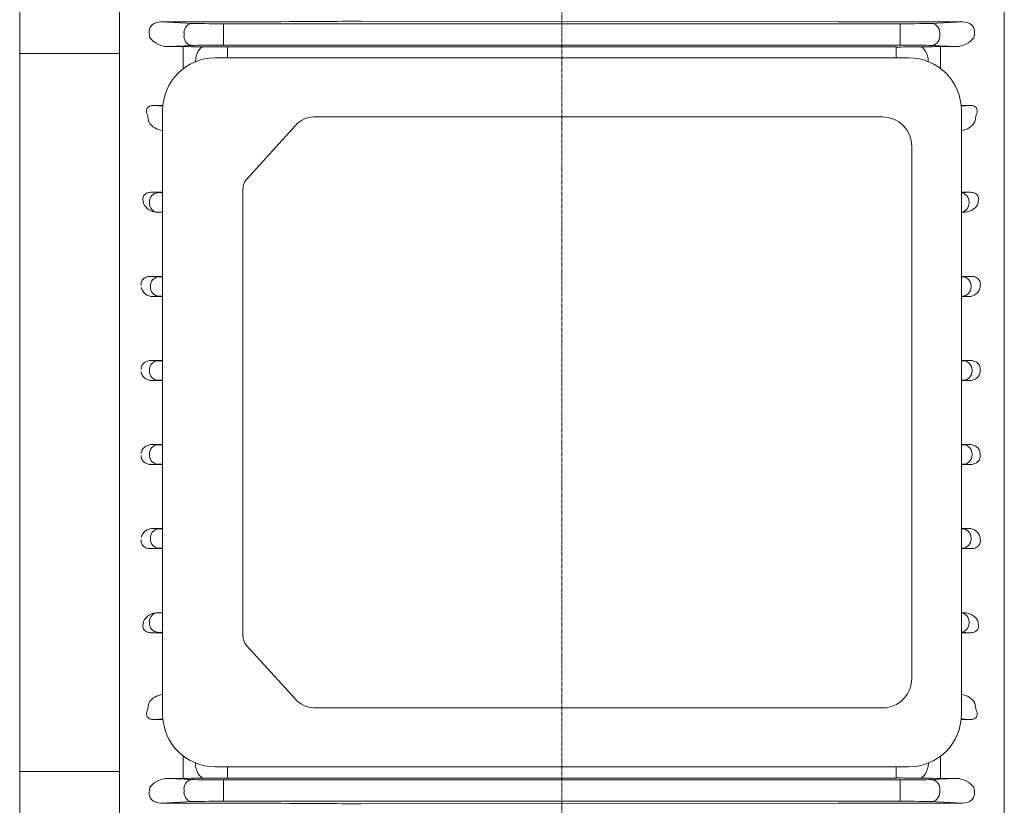
# Model space of a CAD drawing. Extents: x 263 to 3858, y -496 to 2098.
# Drawn here: x 2068 to 2256, y 1489 to 1639 of the extents above; entities that cross this region are included whole.
import ezdxf

# ---------------------------------------------------------------- set-up
doc = ezdxf.new("R2010")
doc.units = 0
doc.header["$MEASUREMENT"] = 0
doc.linetypes.add('CENTER2', pattern=[1.125, 0.75, -0.125, 0.125, -0.125])
doc.layers.add('CENTER LINE', color=1, linetype='CENTER2', lineweight=9)
doc.layers.add('OUTLINE', color=3, linetype='Continuous', lineweight=20)

msp = doc.modelspace()

# ---------------------------------------------------------------- linework, layer by layer
at = {"layer": 'CENTER LINE'}
msp.add_line((2171.8, 1759.25), (2171.8, 1408), dxfattribs=at)
at = {"layer": 'OUTLINE'}
for p, q in [((2256.1, 1493.06), (2256.1, 1699.25)), ((2087.5, 1683.75), (2087.5, 1444.75)), ((2068.5, 1680.59), (2068.5, 1447.91)), ((2256.1, 1634.19), (2256.1, 1663.11)), ((2087.5, 1649.67), (2087.5, 1634.19)), ((2112.6, 1638.64), (2095.38, 1638.64)), ((2095.38, 1638.64), (2101.45, 1638.35)), ((2107.32, 1638.28), (2236.27, 1638.28)), ((2107.32, 1638.28), (2107.32, 1636.53)), ((2224.46, 1638.67), (2133.57, 1638.75)), ((2248.22, 1638.64), (2231, 1638.64)), ((2236.27, 1638.28), (2236.27, 1636.53)), ((2242.15, 1638.35), (2248.22, 1638.64)), ((2087.5, 1636.82), (2087.5, 1633.94)), ((2093.17, 1636.92), (2093.17, 1636.82)), ((2099.81, 1635.9), (2099.81, 1636.6)), ((2107.32, 1636.53), (2107.32, 1635.97)), ((2107.32, 1635.97), (2107.32, 1634.22)), ((2236.27, 1635.97), (2236.27, 1636.53)), ((2236.27, 1635.97), (2236.27, 1634.22)), ((2243.79, 1636.6), (2243.79, 1635.9)), ((2250.43, 1636.82), (2250.43, 1636.92)), ((2087.5, 1634.19), (2087.5, 1631.38)), ((2093.31, 1635.67), (2093.33, 1635.59)), ((2101.45, 1634.15), (2096.67, 1633.92)), ((2236.27, 1634.22), (2107.32, 1634.22)), ((2246.93, 1633.92), (2242.15, 1634.15)), ((2250.27, 1635.59), (2250.29, 1635.67)), ((2256.1, 1631.38), (2256.1, 1634.19)), ((2087.5, 1632.63), (2068.5, 1632.63)), ((2087.5, 1633.94), (2087.5, 1564.25)), ((2096.67, 1633.92), (2099.66, 1633.92)), ((2099.66, 1633.92), (2099.66, 1629.71)), ((2103.66, 1633.9), (2106.22, 1633.87)), ((2108.12, 1633.86), (2235.48, 1633.86)), ((2108.12, 1633.86), (2108.12, 1631.78)), ((2235.48, 1633.86), (2235.48, 1631.78)), ((2237.38, 1633.87), (2239.94, 1633.9)), ((2243.94, 1633.92), (2246.93, 1633.92)), ((2243.94, 1629.76), (2243.94, 1633.92)), ((2087.5, 1631.38), (2087.5, 1493.06)), ((2237.92, 1631.78), (2105.74, 1631.78)), ((2095.79, 1622.73), (2094.07, 1622.73)), ((2094.07, 1622.73), (2095.78, 1622.57)), ((2095.74, 1621.78), (2095.74, 1506.78)), ((2249.53, 1622.73), (2247.88, 1622.73)), ((2247.89, 1622.57), (2249.53, 1622.73)), ((2247.92, 1506.78), (2247.92, 1621.78)), ((2232.86, 1620.53), (2124.55, 1620.53)), ((2111.73, 1608.65), (2121.02, 1618.89)), ((2238.46, 1513.57), (2238.46, 1614.93)), ((2093.61, 1606.19), (2095.44, 1606.1)), ((2095.74, 1606.19), (2093.61, 1606.19)), ((2111, 1521.88), (2111, 1606.67)), ((2247.92, 1606.11), (2249.57, 1606.19)), ((2249.57, 1606.19), (2247.92, 1606.19)), ((2093.21, 1604.12), (2093.21, 1604.32)), ((2249.39, 1604.35), (2249.39, 1604.15)), ((2095.44, 1602.4), (2094.85, 1602.37)), ((2094.85, 1602.37), (2095.74, 1602.37)), ((2248.33, 1602.37), (2247.92, 1602.39)), ((2247.92, 1602.37), (2248.33, 1602.37)), ((2095.05, 1590.1), (2093.42, 1590.18)), ((2093.42, 1590.18), (2095.74, 1590.18)), ((2249.76, 1590.18), (2247.92, 1590.18)), ((2248.13, 1590.1), (2249.76, 1590.18)), ((2093.4, 1588.35), (2093.4, 1588.15)), ((2249.78, 1588.35), (2249.78, 1588.15)), ((2093.92, 1586.34), (2095.05, 1586.4)), ((2095.74, 1586.34), (2093.92, 1586.34)), ((2247.92, 1586.34), (2249.26, 1586.34)), ((2249.26, 1586.34), (2248.13, 1586.4)), ((2094.86, 1574.1), (2093.58, 1574.16)), ((2093.58, 1574.16), (2095.74, 1574.16)), ((2249.6, 1574.16), (2247.92, 1574.16)), ((2248.32, 1574.1), (2249.6, 1574.16)), ((2093.22, 1572.35), (2093.22, 1572.15)), ((2249.96, 1572.35), (2249.96, 1572.15)), ((2093.74, 1570.34), (2094.86, 1570.4)), ((2095.74, 1570.34), (2093.74, 1570.34)), ((2247.92, 1570.34), (2249.44, 1570.34)), ((2249.44, 1570.34), (2248.32, 1570.4)), ((2087.5, 1494.56), (2087.5, 1564.25)), ((2093.74, 1558.16), (2094.86, 1558.1)), ((2095.74, 1558.16), (2093.74, 1558.16)), ((2247.92, 1558.16), (2249.44, 1558.16)), ((2249.44, 1558.16), (2248.32, 1558.1)), ((2093.22, 1556.15), (2093.22, 1556.35)), ((2249.96, 1556.15), (2249.96, 1556.35)), ((2094.86, 1554.4), (2093.58, 1554.34)), ((2093.58, 1554.34), (2095.74, 1554.34)), ((2249.6, 1554.34), (2247.92, 1554.34)), ((2248.32, 1554.4), (2249.6, 1554.34)), ((2093.92, 1542.16), (2095.05, 1542.1)), ((2095.74, 1542.16), (2093.92, 1542.16)), ((2247.92, 1542.16), (2249.26, 1542.16)), ((2249.26, 1542.16), (2248.13, 1542.1)), ((2093.4, 1540.15), (2093.4, 1540.35)), ((2249.78, 1540.15), (2249.78, 1540.35)), ((2095.05, 1538.4), (2093.42, 1538.32)), ((2093.42, 1538.32), (2095.74, 1538.32)), ((2249.76, 1538.32), (2247.92, 1538.32)), ((2248.13, 1538.4), (2249.76, 1538.32)), ((2095.44, 1526.1), (2094.85, 1526.13)), ((2094.85, 1526.13), (2095.74, 1526.13)), ((2248.33, 1526.13), (2247.92, 1526.11)), ((2247.92, 1526.13), (2248.33, 1526.13)), ((2093.21, 1524.38), (2093.21, 1524.18)), ((2249.39, 1524.15), (2249.39, 1524.35)), ((2093.61, 1522.31), (2095.44, 1522.4)), ((2095.74, 1522.31), (2093.61, 1522.31)), ((2247.92, 1522.39), (2249.57, 1522.31)), ((2249.57, 1522.31), (2247.92, 1522.31)), ((2121.02, 1509.66), (2111.73, 1519.9)), ((2124.55, 1508.02), (2233.63, 1508.02)), ((2094.07, 1505.77), (2095.78, 1505.93)), ((2095.79, 1505.77), (2094.07, 1505.77)), ((2249.53, 1505.77), (2247.87, 1505.77)), ((2247.89, 1505.93), (2249.53, 1505.77)), ((2099.66, 1494.58), (2099.66, 1498.84)), ((2243.94, 1498.79), (2243.94, 1494.58)), ((2087.5, 1495.87), (2068.5, 1495.87)), ((2105.74, 1496.78), (2237.92, 1496.78)), ((2108.12, 1494.64), (2108.12, 1496.78)), ((2235.48, 1494.64), (2235.48, 1496.78)), ((2087.5, 1491.68), (2087.5, 1494.56)), ((2087.5, 1478.83), (2087.5, 1494.31)), ((2096.67, 1494.58), (2099.66, 1494.58)), ((2101.45, 1494.35), (2096.67, 1494.58)), ((2103.66, 1494.6), (2106.22, 1494.63)), ((2236.27, 1494.28), (2107.32, 1494.28)), ((2107.32, 1492.53), (2107.32, 1494.28)), ((2108.12, 1494.64), (2235.48, 1494.64)), ((2236.27, 1492.53), (2236.27, 1494.28)), ((2237.38, 1494.63), (2239.94, 1494.6)), ((2246.93, 1494.58), (2242.15, 1494.35)), ((2243.94, 1494.58), (2246.93, 1494.58)), ((2256.1, 1494.31), (2256.1, 1437.25)), ((2087.5, 1488.51), (2087.5, 1491.68)), ((2093.17, 1491.58), (2093.17, 1491.68)), ((2093.31, 1492.83), (2093.33, 1492.91)), ((2099.81, 1492.6), (2099.81, 1491.9)), ((2107.32, 1491.97), (2107.32, 1492.53)), ((2107.32, 1490.22), (2107.32, 1491.97)), ((2236.27, 1492.53), (2236.27, 1491.97)), ((2236.27, 1490.22), (2236.27, 1491.97)), ((2243.79, 1491.9), (2243.79, 1492.6)), ((2250.27, 1492.91), (2250.29, 1492.83)), ((2250.43, 1491.68), (2250.43, 1491.58)), ((2095.38, 1489.86), (2101.45, 1490.15)), ((2112.6, 1489.86), (2095.38, 1489.86)), ((2107.32, 1490.22), (2236.27, 1490.22)), ((2224.46, 1489.83), (2133.57, 1489.75)), ((2248.22, 1489.86), (2231, 1489.86)), ((2242.15, 1490.15), (2248.22, 1489.86))]:
    msp.add_line(p, q, dxfattribs=at)
for centre, radius, start, end in [((2112.81, 2294.34), 655.69, 269.98155, 270.55249), ((2230.79, 2294.47), 655.83, 269.44757, 270.0184), ((2096.77, 1638.31), 4.39, 218.3044, 268.6674), ((2246.82, 1638.31), 4.39, 271.3334, 321.6949), ((2099.79, 1293.4), 340.52, 89.3486, 90.0217), ((2108.03, 1803.9), 170.04, 269.3894, 270.032), ((2235.59, 1799.55), 165.7, 269.9596, 270.6191), ((2243.85, 1286.13), 347.79, 89.9853, 90.6443), ((2105.74, 1621.78), 10, 90, 180), ((2237.92, 1621.78), 10, 0, 90), ((2095.98, 1621.35), 3.39, 211.4099, 265.9277), ((2232.86, 1614.93), 5.6, 0, 90), ((2247.61, 1621.35), 3.39, 275.214, 328.5901), ((2094.74, 1605.28), 2.91, 204.6136, 272.135), ((2093.81, 1588.53), 2.19, 192.2593, 272.8546), ((2249.37, 1588.53), 2.19, 267.1454, 347.7407), ((2093.81, 1539.97), 2.19, 87.1454, 167.7407), ((2249.37, 1539.97), 2.19, 12.2593, 92.8546), ((2094.74, 1523.22), 2.91, 87.865, 155.3864), ((2232.86, 1513.57), 5.6, 277.9038, 0), ((2095.98, 1507.15), 3.39, 94.0723, 148.5901), ((2247.61, 1507.15), 3.39, 31.4099, 84.786), ((2105.74, 1506.78), 10, 180, 270), ((2237.92, 1506.78), 10, 270, 0), ((2096.77, 1490.19), 4.39, 91.3326, 141.6956), ((2099.79, 1835.1), 340.52, 269.9783, 270.6514), ((2108.03, 1324.6), 170.04, 89.968, 90.6106), ((2235.59, 1328.95), 165.7, 89.3809, 90.0404), ((2243.85, 1842.37), 347.79, 269.3557, 270.0147), ((2246.82, 1490.19), 4.39, 38.3051, 88.6666), ((2112.81, 834.16), 655.69, 89.44751, 90.01845), ((2230.79, 834.03), 655.83, 89.9816, 90.55243)]:
    msp.add_arc(centre, radius, start, end, dxfattribs=at)
for centre, major_axis, ratio, start_param, end_param in [((2095.41, 1636.89), (2.23, -0.11), 0.782359, 1.621794, 3.186621), ((2101.45, 1636.6), (0.08, 1.75), 0.939566, 0.050998, 1.615825), ((2107.32, 1638.39), (-6.25, 0), 0.017455, 0.349066, 1.570796), ((2133.57, 1637.82), (-37, 0), 0.025124, 4.712389, 5.113069), ((2236.27, 1638.39), (6.25, 0), 0.017455, 4.712389, 5.934119), ((2242.15, 1636.6), (-0.08, 1.75), 0.939566, 4.66736, 6.232188), ((2248.19, 1636.89), (-2.23, -0.11), 0.782359, 3.096564, 4.661391), ((2093.9, 1636.82), (0, -2), 0.36397, 4.712389, 5.326197), ((2101.45, 1635.9), (-0.08, 1.75), 0.939566, 1.525768, 3.090595), ((2242.15, 1635.9), (0.08, 1.75), 0.939566, 3.19259, 4.757418), ((2249.7, 1636.82), (0, -2), 0.36397, 0.956988, 1.570796), ((2107.32, 1634.11), (6.25, 0), 0.017455, 1.570796, 2.792527), ((2236.27, 1634.11), (6.25, 0), 0.017455, 0.349066, 1.570796), ((2103.66, 1630.9), (0.04, 3), 0.56197, 0.021101, 1.530008), ((2239.94, 1630.9), (0.04, -3), 0.56197, 1.620763, 3.120492), ((2052.7, 1564.25), (0, 124), 0.36397, 5.174932, 5.187227), ((2290.9, 1564.25), (0, 124), 0.36397, 1.095958, 1.108253), ((2094.85, 1604.32), (0.08, 1.75), 0.939566, 0.050998, 1.615825), ((2101.31, 1606.14), (-6.25, 0), 0.017455, 0.349066, 0.471835), ((2247.74, 1604.35), (-0.08, 1.75), 0.939566, 4.66736, 6.122207), ((2094.85, 1604.12), (0.08, -1.75), 0.939566, 4.66736, 6.232188), ((2247.74, 1604.15), (-0.08, -1.75), 0.939566, 0.160978, 1.615825), ((2101.31, 1602.36), (-6.25, 0), 0.017455, -0.471835, -0.349066), ((2242.26, 1590.14), (-6.25, 0), 0.017455, 2.704094, 2.792527), ((2248.13, 1588.35), (0.08, -1.75), 0.939566, 1.525768, 3.090595), ((2248.13, 1588.15), (-0.08, -1.75), 0.939566, 0.050998, 1.615825), ((2242.26, 1586.36), (6.25, 0), 0.017455, 0.349066, 0.437499), ((2242.44, 1574.14), (-6.25, 0), 0.017455, 2.639262, 2.792527), ((2248.32, 1572.35), (-0.08, 1.75), 0.939566, 4.66736, 6.232188), ((2248.32, 1572.15), (-0.08, -1.75), 0.939566, 0.050998, 1.615825), ((2242.44, 1570.36), (6.25, 0), 0.017455, 0.349066, 0.502331), ((2094.86, 1556.35), (0.08, 1.75), 0.939566, 0.050998, 1.615825), ((2100.74, 1558.14), (-6.25, 0), 0.017455, 0.349066, 0.645788), ((2094.86, 1556.15), (0.08, -1.75), 0.939566, 4.66736, 6.232188), ((2100.74, 1554.36), (6.25, 0), 0.017455, 2.495805, 2.792527), ((2095.05, 1540.35), (0.08, 1.75), 0.939566, 0.050998, 1.615825), ((2100.92, 1542.14), (-6.25, 0), 0.017455, 0.349066, 0.595305), ((2095.05, 1540.15), (-0.08, 1.75), 0.939566, 1.525768, 3.090595), ((2100.92, 1538.36), (6.25, 0), 0.017455, 2.546288, 2.792527)]:
    msp.add_ellipse(centre, major_axis=major_axis, ratio=ratio, start_param=start_param, end_param=end_param, dxfattribs=at)
at = {"layer": 'OUTLINE', "extrusion": (0, 0, -1)}
for centre, major_axis, ratio, start_param, end_param in [((2124.55, 1614.93), (0, -5.6), 0.891007, 2.356194, 3.141593), ((2113.5, 1606.67), (0, -2.8), 0.891007, 1.570796, 2.356194), ((2095.05, 1588.35), (-0.08, -1.75), 0.939566, 1.525768, 3.090595), ((2100.92, 1590.14), (6.25, 0), 0.017455, 2.546288, 2.792527), ((2095.05, 1588.15), (0.08, -1.75), 0.939566, 0.050998, 1.615825), ((2100.92, 1586.36), (-6.25, 0), 0.017455, 0.349066, 0.595305), ((2094.86, 1572.35), (0.08, 1.75), 0.939566, 4.66736, 6.232188), ((2100.74, 1574.14), (6.25, 0), 0.017455, 2.495805, 2.792527), ((2094.86, 1572.15), (0.08, -1.75), 0.939566, 0.050998, 1.615825), ((2100.74, 1570.36), (-6.25, 0), 0.017455, 0.349066, 0.645788), ((2242.44, 1558.14), (6.25, 0), 0.017455, 0.349066, 0.502331), ((2248.32, 1556.35), (-0.08, 1.75), 0.939566, 0.050998, 1.615825), ((2248.32, 1556.15), (-0.08, -1.75), 0.939566, 4.66736, 6.232188), ((2242.44, 1554.36), (-6.25, 0), 0.017455, 2.639262, 2.792527), ((2242.26, 1542.14), (6.25, 0), 0.017455, 0.349066, 0.437499), ((2248.13, 1540.35), (-0.08, 1.75), 0.939566, 0.050998, 1.615825), ((2242.26, 1538.36), (-6.25, 0), 0.017455, 2.704094, 2.792527), ((2248.13, 1540.15), (0.08, 1.75), 0.939566, 1.525768, 3.090595), ((2094.85, 1524.38), (0.08, 1.75), 0.939566, 4.66736, 6.232188), ((2101.31, 1526.14), (-6.25, 0), 0.017455, -0.471835, -0.349066), ((2247.74, 1524.35), (-0.08, 1.75), 0.939566, 0.160978, 1.615825), ((2094.85, 1524.18), (0.08, -1.75), 0.939566, 0.050998, 1.615825), ((2247.74, 1524.15), (-0.08, -1.75), 0.939566, 4.66736, 6.122207), ((2101.31, 1522.36), (-6.25, 0), 0.017455, 0.349066, 0.471835), ((2113.5, 1521.88), (0, -2.8), 0.891007, 0.785398, 1.570796), ((2052.7, 1564.25), (0, -124), 0.36397, 5.174932, 5.187227), ((2124.55, 1513.62), (0, -5.6), 0.891007, 0, 0.785398), ((2290.9, 1564.25), (0, -124), 0.36397, 1.095958, 1.108253), ((2103.66, 1497.6), (0.04, -3), 0.56197, 0.021101, 1.547978), ((2239.94, 1497.6), (0.04, 3), 0.56197, 1.602754, 3.120492), ((2101.45, 1492.6), (-0.08, -1.75), 0.939566, 1.525768, 3.090595), ((2107.32, 1494.39), (6.25, 0), 0.017455, 1.570796, 2.792527), ((2236.27, 1494.39), (6.25, 0), 0.017455, 0.349066, 1.570796), ((2242.15, 1492.6), (0.08, -1.75), 0.939566, 3.19259, 4.757418), ((2095.41, 1491.61), (2.23, 0.11), 0.782359, 1.621794, 3.186621), ((2093.9, 1491.68), (0, 2), 0.36397, 4.712389, 5.326197), ((2101.45, 1491.9), (0.08, -1.75), 0.939566, 0.050998, 1.615825), ((2242.15, 1491.9), (-0.08, -1.75), 0.939566, 4.66736, 6.232188), ((2248.19, 1491.61), (-2.23, 0.11), 0.782359, 3.096564, 4.661391), ((2249.7, 1491.68), (0, 2), 0.36397, 0.956988, 1.570796), ((2107.32, 1490.11), (-6.25, 0), 0.017455, 0.349066, 1.570796), ((2133.57, 1490.68), (-37, 0), 0.025124, 4.712389, 5.113069), ((2236.27, 1490.11), (6.25, 0), 0.017455, 4.712389, 5.934119)]:
    msp.add_ellipse(centre, major_axis=major_axis, ratio=ratio, start_param=start_param, end_param=end_param, dxfattribs=at)
at = {"layer": 'OUTLINE'}
for points, knots in [([(2094.07, 1622.73), (2093.94, 1622.73), (2093.79, 1622.73), (2093.58, 1622.69), (2093.51, 1622.67), (2093.36, 1622.63), (2093.29, 1622.6), (2093.09, 1622.51), (2092.97, 1622.42), (2092.8, 1622.23), (2092.75, 1622.13), (2092.67, 1621.94), (2092.65, 1621.84), (2092.64, 1621.65), (2092.65, 1621.55), (2092.69, 1621.28), (2092.76, 1621.11), (2092.84, 1620.94)], [0, 0, 0, 0, 0.125, 0.125, 0.1875, 0.1875, 0.25, 0.25, 0.375, 0.375, 0.5, 0.5, 0.625, 0.625, 0.75, 0.75, 1, 1, 1, 1]), ([(2250.76, 1620.94), (2250.84, 1621.11), (2250.9, 1621.28), (2250.95, 1621.55), (2250.96, 1621.65), (2250.94, 1621.84), (2250.93, 1621.94), (2250.87, 1622.09), (2250.85, 1622.13), (2250.79, 1622.23), (2250.75, 1622.28), (2250.63, 1622.42), (2250.51, 1622.51), (2250.24, 1622.63), (2250.09, 1622.68), (2249.8, 1622.73), (2249.66, 1622.73), (2249.53, 1622.73)], [0, 0, 0, 0, 0.25, 0.25, 0.375, 0.375, 0.5, 0.5, 0.5625, 0.5625, 0.625, 0.625, 0.75, 0.75, 0.875, 0.875, 1, 1, 1, 1]), ([(2093.61, 1606.19), (2093.49, 1606.19), (2093.37, 1606.18), (2093.12, 1606.15), (2092.99, 1606.12), (2092.74, 1606.04), (2092.62, 1605.98), (2092.39, 1605.84), (2092.29, 1605.75), (2092.14, 1605.56), (2092.08, 1605.45), (2092, 1605.24), (2091.98, 1605.13), (2091.96, 1604.93), (2091.96, 1604.82), (2091.99, 1604.63), (2092.02, 1604.53), (2092.05, 1604.44)], [0, 0, 0, 0, 0.125, 0.125, 0.25, 0.25, 0.375, 0.375, 0.5, 0.5, 0.625, 0.625, 0.75, 0.75, 0.875, 0.875, 1, 1, 1, 1]), ([(2251.13, 1604.44), (2251.19, 1604.62), (2251.23, 1604.82), (2251.2, 1605.13), (2251.18, 1605.24), (2251.1, 1605.45), (2251.04, 1605.55), (2250.89, 1605.74), (2250.79, 1605.83), (2250.57, 1605.98), (2250.44, 1606.04), (2250.06, 1606.16), (2249.81, 1606.19), (2249.57, 1606.19)], [0, 0, 0, 0, 0.25, 0.25, 0.375, 0.375, 0.5, 0.5, 0.625, 0.625, 0.75, 0.75, 1, 1, 1, 1]), ([(2248.33, 1602.37), (2248.65, 1602.37), (2248.96, 1602.42), (2249.39, 1602.54), (2249.53, 1602.6), (2249.79, 1602.71), (2249.92, 1602.78), (2250.28, 1603), (2250.5, 1603.18), (2250.76, 1603.48), (2250.84, 1603.59), (2250.98, 1603.82), (2251.04, 1603.94), (2251.08, 1604.07)], [0, 0, 0, 0, 0.25, 0.25, 0.375, 0.375, 0.5, 0.5, 0.75, 0.75, 0.875, 0.875, 1, 1, 1, 1]), ([(2091.65, 1588.44), (2091.63, 1588.55), (2091.63, 1588.66), (2091.65, 1588.89), (2091.67, 1589), (2091.74, 1589.22), (2091.79, 1589.33), (2091.93, 1589.53), (2092, 1589.62), (2092.27, 1589.87), (2092.49, 1589.99), (2092.94, 1590.15), (2093.18, 1590.18), (2093.42, 1590.18)], [0, 0, 0, 0, 0.125, 0.125, 0.25, 0.25, 0.375, 0.375, 0.5, 0.5, 0.75, 0.75, 1, 1, 1, 1]), ([(2251.53, 1588.44), (2251.55, 1588.55), (2251.55, 1588.66), (2251.53, 1588.89), (2251.51, 1589), (2251.44, 1589.22), (2251.38, 1589.33), (2251.25, 1589.53), (2251.18, 1589.62), (2250.91, 1589.87), (2250.69, 1589.99), (2250.24, 1590.15), (2250, 1590.18), (2249.76, 1590.18)], [0, 0, 0, 0, 0.125, 0.125, 0.25, 0.25, 0.375, 0.375, 0.5, 0.5, 0.75, 0.75, 1, 1, 1, 1]), ([(2091.65, 1572.43), (2091.64, 1572.55), (2091.65, 1572.67), (2091.69, 1572.91), (2091.73, 1573.03), (2091.84, 1573.25), (2091.9, 1573.36), (2092.05, 1573.55), (2092.14, 1573.63), (2092.42, 1573.87), (2092.64, 1573.98), (2093.1, 1574.13), (2093.34, 1574.16), (2093.58, 1574.16)], [0, 0, 0, 0, 0.125, 0.125, 0.25, 0.25, 0.375, 0.375, 0.5, 0.5, 0.75, 0.75, 1, 1, 1, 1]), ([(2251.53, 1572.43), (2251.54, 1572.55), (2251.53, 1572.67), (2251.49, 1572.91), (2251.45, 1573.03), (2251.34, 1573.25), (2251.28, 1573.36), (2251.13, 1573.55), (2251.04, 1573.63), (2250.76, 1573.87), (2250.54, 1573.98), (2250.08, 1574.13), (2249.84, 1574.16), (2249.6, 1574.16)], [0, 0, 0, 0, 0.125, 0.125, 0.25, 0.25, 0.375, 0.375, 0.5, 0.5, 0.75, 0.75, 1, 1, 1, 1]), ([(2093.74, 1570.34), (2093.49, 1570.34), (2093.25, 1570.38), (2092.9, 1570.49), (2092.78, 1570.54), (2092.56, 1570.65), (2092.46, 1570.72), (2092.26, 1570.87), (2092.17, 1570.95), (2092, 1571.14), (2091.93, 1571.24), (2091.74, 1571.57), (2091.66, 1571.82), (2091.65, 1572.07)], [0, 0, 0, 0, 0.25, 0.25, 0.375, 0.375, 0.5, 0.5, 0.625, 0.625, 0.75, 0.75, 1, 1, 1, 1]), ([(2249.44, 1570.34), (2249.69, 1570.34), (2249.93, 1570.38), (2250.28, 1570.49), (2250.4, 1570.54), (2250.62, 1570.65), (2250.72, 1570.72), (2250.92, 1570.87), (2251.01, 1570.95), (2251.18, 1571.14), (2251.25, 1571.24), (2251.44, 1571.57), (2251.51, 1571.82), (2251.53, 1572.07)], [0, 0, 0, 0, 0.25, 0.25, 0.375, 0.375, 0.5, 0.5, 0.625, 0.625, 0.75, 0.75, 1, 1, 1, 1]), ([(2093.74, 1558.16), (2093.49, 1558.16), (2093.25, 1558.12), (2092.9, 1558.01), (2092.78, 1557.96), (2092.56, 1557.85), (2092.46, 1557.78), (2092.26, 1557.63), (2092.17, 1557.55), (2092, 1557.36), (2091.93, 1557.26), (2091.74, 1556.93), (2091.66, 1556.68), (2091.65, 1556.43)], [0, 0, 0, 0, 0.25, 0.25, 0.375, 0.375, 0.5, 0.5, 0.625, 0.625, 0.75, 0.75, 1, 1, 1, 1]), ([(2249.44, 1558.16), (2249.69, 1558.16), (2249.93, 1558.12), (2250.28, 1558.01), (2250.4, 1557.96), (2250.62, 1557.85), (2250.72, 1557.78), (2250.92, 1557.63), (2251.01, 1557.55), (2251.18, 1557.36), (2251.25, 1557.26), (2251.44, 1556.93), (2251.51, 1556.68), (2251.53, 1556.43)], [0, 0, 0, 0, 0.25, 0.25, 0.375, 0.375, 0.5, 0.5, 0.625, 0.625, 0.75, 0.75, 1, 1, 1, 1]), ([(2091.65, 1556.07), (2091.64, 1555.95), (2091.65, 1555.83), (2091.69, 1555.59), (2091.73, 1555.47), (2091.84, 1555.25), (2091.9, 1555.14), (2092.05, 1554.95), (2092.14, 1554.87), (2092.42, 1554.63), (2092.64, 1554.52), (2093.1, 1554.37), (2093.34, 1554.34), (2093.58, 1554.34)], [0, 0, 0, 0, 0.125, 0.125, 0.25, 0.25, 0.375, 0.375, 0.5, 0.5, 0.75, 0.75, 1, 1, 1, 1]), ([(2251.53, 1556.07), (2251.54, 1555.95), (2251.53, 1555.83), (2251.49, 1555.59), (2251.45, 1555.47), (2251.34, 1555.25), (2251.28, 1555.14), (2251.13, 1554.95), (2251.04, 1554.87), (2250.76, 1554.63), (2250.54, 1554.52), (2250.08, 1554.37), (2249.84, 1554.34), (2249.6, 1554.34)], [0, 0, 0, 0, 0.125, 0.125, 0.25, 0.25, 0.375, 0.375, 0.5, 0.5, 0.75, 0.75, 1, 1, 1, 1]), ([(2091.65, 1540.06), (2091.63, 1539.95), (2091.63, 1539.84), (2091.65, 1539.61), (2091.67, 1539.5), (2091.74, 1539.28), (2091.79, 1539.17), (2091.93, 1538.97), (2092, 1538.88), (2092.27, 1538.63), (2092.49, 1538.51), (2092.94, 1538.35), (2093.18, 1538.32), (2093.42, 1538.32)], [0, 0, 0, 0, 0.125, 0.125, 0.25, 0.25, 0.375, 0.375, 0.5, 0.5, 0.75, 0.75, 1, 1, 1, 1]), ([(2251.53, 1540.06), (2251.55, 1539.95), (2251.55, 1539.84), (2251.53, 1539.61), (2251.51, 1539.5), (2251.44, 1539.28), (2251.38, 1539.17), (2251.25, 1538.97), (2251.18, 1538.88), (2250.91, 1538.63), (2250.69, 1538.51), (2250.24, 1538.35), (2250, 1538.32), (2249.76, 1538.32)], [0, 0, 0, 0, 0.125, 0.125, 0.25, 0.25, 0.375, 0.375, 0.5, 0.5, 0.75, 0.75, 1, 1, 1, 1]), ([(2248.33, 1526.13), (2248.65, 1526.13), (2248.96, 1526.08), (2249.39, 1525.96), (2249.53, 1525.9), (2249.79, 1525.79), (2249.92, 1525.72), (2250.28, 1525.5), (2250.5, 1525.32), (2250.76, 1525.02), (2250.84, 1524.91), (2250.98, 1524.68), (2251.04, 1524.56), (2251.08, 1524.43)], [0, 0, 0, 0, 0.25, 0.25, 0.375, 0.375, 0.5, 0.5, 0.75, 0.75, 0.875, 0.875, 1, 1, 1, 1]), ([(2093.61, 1522.31), (2093.49, 1522.31), (2093.37, 1522.32), (2093.12, 1522.35), (2092.99, 1522.38), (2092.74, 1522.46), (2092.62, 1522.52), (2092.39, 1522.66), (2092.29, 1522.75), (2092.14, 1522.94), (2092.08, 1523.05), (2092, 1523.26), (2091.98, 1523.37), (2091.96, 1523.57), (2091.96, 1523.68), (2091.99, 1523.87), (2092.02, 1523.97), (2092.05, 1524.06)], [0, 0, 0, 0, 0.125, 0.125, 0.25, 0.25, 0.375, 0.375, 0.5, 0.5, 0.625, 0.625, 0.75, 0.75, 0.875, 0.875, 1, 1, 1, 1]), ([(2251.13, 1524.06), (2251.19, 1523.88), (2251.23, 1523.68), (2251.2, 1523.37), (2251.18, 1523.26), (2251.1, 1523.05), (2251.04, 1522.95), (2250.89, 1522.76), (2250.79, 1522.67), (2250.57, 1522.52), (2250.44, 1522.46), (2250.06, 1522.34), (2249.81, 1522.31), (2249.57, 1522.31)], [0, 0, 0, 0, 0.25, 0.25, 0.375, 0.375, 0.5, 0.5, 0.625, 0.625, 0.75, 0.75, 1, 1, 1, 1]), ([(2094.07, 1505.77), (2093.94, 1505.77), (2093.79, 1505.77), (2093.58, 1505.81), (2093.51, 1505.83), (2093.36, 1505.87), (2093.29, 1505.9), (2093.09, 1505.99), (2092.97, 1506.08), (2092.8, 1506.27), (2092.75, 1506.37), (2092.67, 1506.56), (2092.65, 1506.66), (2092.64, 1506.85), (2092.65, 1506.95), (2092.69, 1507.22), (2092.76, 1507.39), (2092.84, 1507.56)], [0, 0, 0, 0, 0.125, 0.125, 0.1875, 0.1875, 0.25, 0.25, 0.375, 0.375, 0.5, 0.5, 0.625, 0.625, 0.75, 0.75, 1, 1, 1, 1]), ([(2250.76, 1507.56), (2250.84, 1507.39), (2250.9, 1507.22), (2250.95, 1506.95), (2250.96, 1506.85), (2250.94, 1506.66), (2250.93, 1506.56), (2250.87, 1506.41), (2250.85, 1506.37), (2250.79, 1506.27), (2250.75, 1506.22), (2250.63, 1506.08), (2250.51, 1505.99), (2250.24, 1505.87), (2250.09, 1505.82), (2249.8, 1505.77), (2249.66, 1505.77), (2249.53, 1505.77)], [0, 0, 0, 0, 0.25, 0.25, 0.375, 0.375, 0.5, 0.5, 0.5625, 0.5625, 0.625, 0.625, 0.75, 0.75, 0.875, 0.875, 1, 1, 1, 1])]:
    msp.add_open_spline(points, degree=3, knots=knots, dxfattribs=at)
for points in [[(2092.05, 1604.44), (2092.07, 1604.25), (2092.1, 1604.07)], [(2251.08, 1604.07), (2251.11, 1604.25), (2251.13, 1604.44)], [(2251.51, 1588.07), (2251.52, 1588.25), (2251.53, 1588.44)], [(2251.53, 1572.07), (2251.53, 1572.25), (2251.53, 1572.43)], [(2251.53, 1556.43), (2251.53, 1556.25), (2251.53, 1556.07)], [(2251.51, 1540.43), (2251.52, 1540.25), (2251.53, 1540.06)], [(2092.05, 1524.06), (2092.07, 1524.25), (2092.1, 1524.43)], [(2251.08, 1524.43), (2251.11, 1524.25), (2251.13, 1524.06)]]:
    msp.add_open_spline(points, degree=2, dxfattribs=at)

doc.saveas('drawing.dxf')
